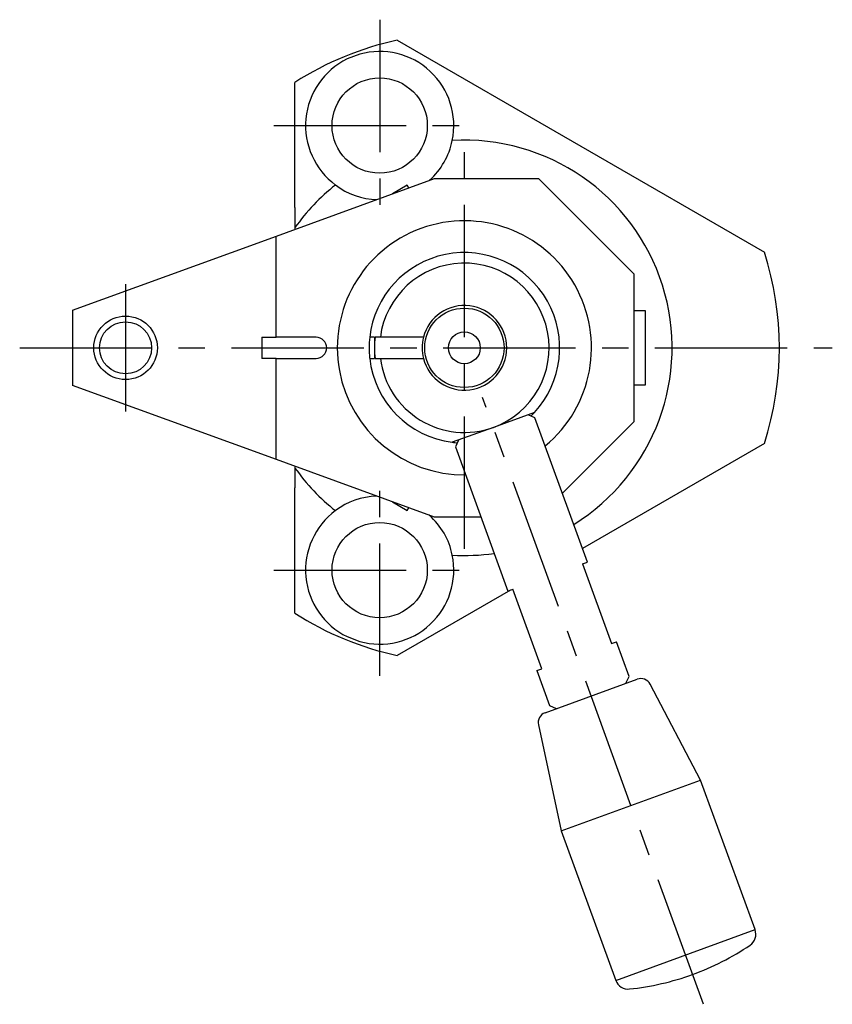
# Model space of a CAD drawing. Extents: x 1 to 396, y -3 to 419.
# Drawn here: x 185 to 261, y 326 to 419 of the extents above; entities that cross this region are included whole.
import ezdxf

# ---------------------------------------------------------------- set-up
doc = ezdxf.new("R2010")
doc.units = 0
doc.header["$LTSCALE"] = 10
doc.linetypes.add('CENTER', pattern=[2, 1.25, -0.25, 0.25, -0.25])
doc.layers.get('0').update_dxf_attribs({"linetype": 'CONTINUOUS'})
doc.layers.add('1', color=1, linetype='CENTER')
doc.layers.add('3', color=3, linetype='CONTINUOUS')

msp = doc.modelspace()

# ---------------------------------------------------------------- linework, layer by layer
for p, q in [((220.295, 416.593), (254.982, 396.566)), ((216.753, 415.268), (215.561, 414.814)), ((210.639, 402.527), (210.639, 412.608)), ((207.497, 397.587), (223.817, 403.527)), ((221.237, 402.883), (219.851, 402.083)), ((221.378, 402.639), (221.237, 402.883)), ((223.817, 403.527), (233.639, 403.527)), ((233.639, 403.527), (242.639, 394.527)), ((210.639, 400.769), (210.639, 402.527)), ((210.639, 400.769), (210.639, 398.88)), ((210.639, 398.88), (210.639, 398.73)), ((189.639, 391.087), (207.497, 397.587)), ((208.871, 388.527), (208.871, 398.087)), ((242.639, 394.527), (242.639, 380.527)), ((189.639, 391.087), (189.639, 383.967)), ((243.739, 391.027), (242.639, 391.027)), ((243.739, 384.027), (243.739, 391.027)), ((207.497, 388.527), (208.871, 388.527)), ((207.497, 388.527), (207.497, 386.527)), ((212.639, 388.527), (208.871, 388.527)), ((218.139, 388.527), (217.694, 388.527)), ((218.139, 388.527), (218.139, 387.527)), ((218.701, 388.527), (218.198, 388.527)), ((222.457, 388.527), (218.701, 388.527)), ((222.766, 388.527), (222.457, 388.527)), ((218.139, 387.527), (218.139, 386.527)), ((208.871, 386.527), (207.497, 386.527)), ((208.871, 376.967), (208.871, 386.527)), ((208.871, 386.527), (212.639, 386.527)), ((217.694, 386.527), (218.139, 386.527)), ((218.198, 386.527), (218.701, 386.527)), ((218.701, 386.527), (222.457, 386.527)), ((222.457, 386.527), (222.766, 386.527)), ((207.497, 377.467), (189.639, 383.967)), ((242.639, 384.027), (243.739, 384.027)), ((233.249, 381.42), (229.375, 380.009)), ((233.305, 380.908), (232.664, 381.207)), ((238.264, 367.282), (233.305, 380.908)), ((242.639, 380.527), (235.897, 373.785)), ((229.375, 380.009), (225.5, 378.599)), ((226.086, 378.812), (225.787, 378.172)), ((225.787, 378.172), (230.746, 364.546)), ((254.982, 378.488), (237.797, 368.566)), ((223.817, 371.527), (207.497, 377.467)), ((210.639, 376.324), (210.639, 376.174)), ((210.639, 376.174), (210.639, 374.285)), ((210.639, 372.527), (210.639, 374.285)), ((210.639, 362.446), (210.639, 372.527)), ((219.851, 372.971), (221.237, 372.171)), ((221.237, 372.171), (221.378, 372.415)), ((228.205, 371.527), (223.817, 371.527)), ((237.794, 367.111), (238.264, 367.282)), ((237.794, 367.111), (240.53, 359.594)), ((230.746, 364.546), (231.216, 364.717)), ((233.952, 357.199), (231.216, 364.717)), ((230.985, 364.633), (220.295, 358.461)), ((215.561, 360.24), (216.753, 359.786)), ((240.53, 359.594), (241, 359.765)), ((242.197, 356.476), (241, 359.765)), ((233.483, 357.028), (233.952, 357.199)), ((233.483, 357.028), (234.68, 353.74)), ((241.898, 355.835), (242.197, 356.476)), ((234.261, 353.055), (242.957, 356.22)), ((248.949, 346.695), (244.184, 355.746)), ((234.68, 353.74), (235.32, 353.441)), ((233.626, 351.904), (235.794, 341.907)), ((235.794, 341.907), (248.949, 346.695)), ((254.095, 332.559), (248.949, 346.695)), ((235.794, 341.907), (240.939, 327.771)), ((240.939, 327.771), (254.095, 332.559)), ((248.186, 328.326), (248.186, 328.326))]:
    msp.add_line(p, q)
for centre, radius in [((218.639, 408.527), 4.5), ((226.639, 387.527), 3.75), ((194.639, 387.527), 2.458), ((226.639, 387.527), 1.5), ((218.639, 366.527), 4.5)]:
    msp.add_circle(centre, radius)
for centre, radius, start, end in [((226.639, 387.527), 29.75, 102.31152, 122.53503), ((218.639, 408.527), 7, 348.341, 105.62729), ((218.639, 408.527), 7, 116.08163, 233.36791), ((218.688, 408.503), 6.947, 312.23663, 348.45297), ((226.639, 387.527), 19.619, 301.7643, 93.34414), ((226.639, 387.527), 19.619, 128.36478, 144.64121), ((218.466, 408.113), 6.565, 232.42164, 269.25279), ((226.639, 387.527), 12, 309.47122, 270.52878), ((226.639, 387.527), 9, 317.26604, 173.62063), ((226.639, 387.527), 29.75, 342.31152, 17.68848), ((226.639, 387.527), 8, 290, 172.81924), ((226.639, 387.527), 4, 194.47751, 165.52249), ((212.639, 387.527), 1, 270, 90), ((226.639, 387.527), 9, 173.63155, 186.16878), ((226.639, 387.527), 8.5, 173.24367, 180), ((226.639, 387.527), 4, 165.52249, 194.47751), ((226.639, 387.527), 8.5, 180, 186.75633), ((226.639, 387.527), 9, 186.37937, 262.73396), ((226.639, 387.527), 8, 187.18076, 290), ((226.639, 387.527), 9, 314.29519, 317.26604), ((226.639, 387.527), 9, 262.73396, 265.70481), ((226.639, 387.527), 19.619, 215.35879, 231.63522), ((218.56, 366.713), 6.804, 91.69242, 127.03115), ((218.639, 366.527), 7, 126.63209, 243.91837), ((218.926, 366.664), 6.692, 11.00852, 48.89723), ((218.639, 366.527), 7, 254.37271, 11.659), ((226.639, 387.527), 19.619, 266.65586, 278.2357), ((226.639, 387.527), 29.75, 237.46497, 257.68848), ((243.299, 355.281), 1, 27.76517, 109.99961), ((234.603, 352.115), 1, 110.00039, 192.23483), ((252.92, 332.132), 1.25, 304.01107, 20.00182), ((239.636, 351.819), 25, 290, 304.01044), ((242.114, 328.198), 1.25, 199.99818, 275.98893), ((239.635, 351.819), 25, 275.98956, 290)]:
    msp.add_arc(centre, radius, start, end)
at = {"layer": '1'}
for p, q in [((218.639, 418.527), (218.639, 398.527)), ((208.639, 408.527), (228.639, 408.527)), ((226.639, 368.527), (226.639, 406.527)), ((194.639, 393.527), (194.639, 381.527)), ((184.639, 387.527), (261.389, 387.527)), ((249.212, 325.507), (228.349, 382.829)), ((218.639, 356.527), (218.639, 376.527)), ((208.639, 366.527), (228.639, 366.527))]:
    msp.add_line(p, q, dxfattribs=at)
at = {"layer": '3'}
msp.add_circle((194.639, 387.527), 3, dxfattribs=at)

doc.saveas('drawing.dxf')
